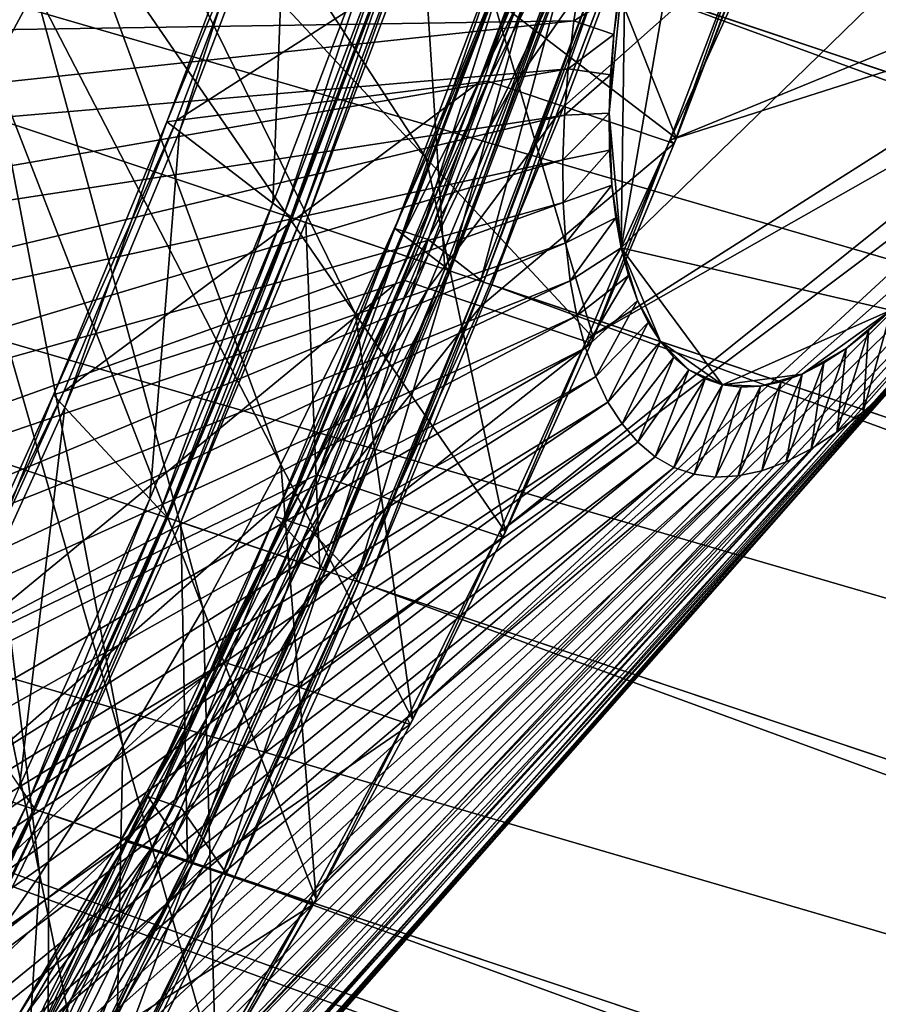
# Model space of a CAD drawing. Extents: x -1.64 to 1.63, y -1.59 to 1.27.
# Drawn here: x -1.42 to -1.36, y 0.87 to 0.93 of the extents above; entities that cross this region are included whole.
import ezdxf

# ---------------------------------------------------------------- set-up
doc = ezdxf.new("R2010")
doc.units = 0
doc.header["$MEASUREMENT"] = 0
doc.layers.get('0').update_dxf_attribs({"linetype": 'CONTINUOUS'})

msp = doc.modelspace()

# ---------------------------------------------------------------- linework, layer by layer
for points in [[(-1.530063, 1.167071, -0.585341), (-1.519356, 1.183047, -0.597011), (-0.759237, 0.92786, -0.249011)], [(-1.519356, 1.183047, -0.597011), (-0.748334, 0.942672, -0.261966), (-0.759237, 0.92786, -0.249011)], [(-1.540509, 1.150025, -0.575023), (-1.530063, 1.167071, -0.585341), (-0.769944, 0.911883, -0.23734)], [(-1.530063, 1.167071, -0.585341), (-0.759237, 0.92786, -0.249011), (-0.769944, 0.911883, -0.23734)], [(-1.550631, 1.132013, -0.566122), (-1.540509, 1.150025, -0.575023), (-0.78039, 0.894837, -0.227023)], [(-1.540509, 1.150025, -0.575023), (-0.769944, 0.911883, -0.23734), (-0.78039, 0.894837, -0.227023)], [(-1.550631, 1.132013, -0.566122), (-0.78039, 0.894837, -0.227023), (-0.790513, 0.876825, -0.218122)], [(-1.550631, 1.132013, -0.566122), (-0.790513, 0.876825, -0.218122), (-0.799484, 0.859439, -0.211274)], [(-1.550631, 1.132013, -0.566122), (-0.799484, 0.859439, -0.211274), (-1.0351, 0.93854, -0.319145)], [(-1.578459, 1.073286, -0.548404), (-1.569663, 1.093528, -0.552772), (-1.045161, 0.917441, -0.312642)], [(-1.569663, 1.093528, -0.552772), (-1.035866, 0.937056, -0.31856), (-1.045161, 0.917441, -0.312642)], [(-1.586702, 1.05254, -0.545611), (-1.578459, 1.073286, -0.548404), (-1.053956, 0.8972, -0.308274)], [(-1.578459, 1.073286, -0.548404), (-1.045161, 0.917441, -0.312642), (-1.053956, 0.8972, -0.308274)], [(-1.594344, 1.031413, -0.544411), (-1.586702, 1.05254, -0.545611), (-1.062199, 0.876453, -0.305481)], [(-1.586702, 1.05254, -0.545611), (-1.053956, 0.8972, -0.308274), (-1.062199, 0.876453, -0.305481)], [(-1.601339, 1.010034, -0.544812), (-1.594344, 1.031413, -0.544411), (-1.069841, 0.855327, -0.304282)], [(-1.594344, 1.031413, -0.544411), (-1.062199, 0.876453, -0.305481), (-1.069841, 0.855327, -0.304282)], [(-1.607643, 0.98853, -0.546809), (-1.601339, 1.010034, -0.544812), (-1.076836, 0.833947, -0.304682)], [(-1.601339, 1.010034, -0.544812), (-1.069841, 0.855327, -0.304282), (-1.076836, 0.833947, -0.304682)], [(-1.362832, 1.000896, -1.072469), (-1.368778, 0.979378, -1.075261), (-0.608659, 0.724191, -0.727261)], [(-1.613221, 0.96703, -0.550392), (-1.607643, 0.98853, -0.546809), (-1.08314, 0.812443, -0.306679)], [(-1.607643, 0.98853, -0.546809), (-1.076836, 0.833947, -0.304682), (-1.08314, 0.812443, -0.306679)], [(-1.350837, 0.986587, -0.750723), (-1.374233, 0.962306, -0.717424), (-1.381863, 0.918229, -0.73308)], [(-1.350837, 0.986587, -0.750723), (-1.381863, 0.918229, -0.73308), (-1.343827, 0.955292, -0.788983)], [(-1.368778, 0.979378, -1.075261), (-1.375432, 0.95792, -1.076461), (-0.615314, 0.702733, -0.72846)], [(-1.368778, 0.979378, -1.075261), (-0.615314, 0.702733, -0.72846), (-0.608659, 0.724191, -0.727261)], [(-1.618037, 0.945665, -0.555539), (-1.613221, 0.96703, -0.550392), (-1.088718, 0.790944, -0.310263)], [(-1.613221, 0.96703, -0.550392), (-1.08314, 0.812443, -0.306679), (-1.088718, 0.790944, -0.310263)], [(-1.374233, 0.962306, -0.717424), (-1.381594, 0.938571, -0.718751), (-1.381863, 0.918229, -0.73308)], [(-1.375432, 0.95792, -1.076461), (-1.382756, 0.936651, -1.076061), (-0.622637, 0.681464, -0.72806)], [(-1.375432, 0.95792, -1.076461), (-0.622637, 0.681464, -0.72806), (-0.615314, 0.702733, -0.72846)], [(-1.381863, 0.918229, -0.73308), (-1.363407, 0.913971, -0.776516), (-1.343827, 0.955292, -0.788983)], [(-1.424815, 0.930563, -0.859999), (-1.421926, 0.93593, -0.862376), (-1.431389, 0.954251, -0.828271)], [(-1.395195, 0.924367, -0.92924), (-1.414044, 0.953293, -0.866857), (-1.416524, 0.947329, -0.865815)], [(-1.395195, 0.924367, -0.92924), (-1.390636, 0.935334, -0.931156), (-1.414044, 0.953293, -0.866857)], [(-1.400035, 0.913704, -0.926488), (-1.416524, 0.947329, -0.865815), (-1.419156, 0.94153, -0.864318)], [(-1.400035, 0.913704, -0.926488), (-1.395195, 0.924367, -0.92924), (-1.416524, 0.947329, -0.865815)], [(-1.378081, 0.925701, -0.965644), (-1.386386, 0.946537, -0.932224), (-1.390636, 0.935334, -0.931156)], [(-1.378081, 0.925701, -0.965644), (-1.372791, 0.939645, -0.966974), (-1.386386, 0.946537, -0.932224)], [(-0.861944, 0.669375, -0.214219), (-1.622063, 0.924563, -0.562219), (-1.618037, 0.945665, -0.555539)], [(-1.618037, 0.945665, -0.555539), (-1.088718, 0.790944, -0.310263), (-1.093534, 0.769579, -0.31541)], [(-1.618037, 0.945665, -0.555539), (-1.093534, 0.769579, -0.31541), (-1.095873, 0.757321, -0.31929)], [(-1.618037, 0.945665, -0.555539), (-1.095873, 0.757321, -0.31929), (-0.861944, 0.669375, -0.214219)], [(-1.529158, 0.945448, -0.621173), (-1.531826, 0.931468, -0.625598), (-1.384591, 0.937137, -0.713256)], [(-1.412052, 0.926187, -1.059167), (-1.405679, 0.945935, -1.058604), (-1.412919, 0.926852, -1.056785)], [(-1.412919, 0.926852, -1.056785), (-1.405679, 0.945935, -1.058604), (-1.405086, 0.945865, -1.056053)], [(-1.412919, 0.926852, -1.056785), (-1.405086, 0.945865, -1.056053), (-1.412268, 0.926935, -1.054249)], [(-1.412268, 0.926935, -1.054249), (-1.405086, 0.945865, -1.056053), (-1.386232, 0.943651, -0.974975)], [(-1.412052, 0.926187, -1.059167), (-1.404741, 0.945459, -1.061004), (-1.405679, 0.945935, -1.058604)], [(-1.405672, 0.921293, -1.076691), (-1.404741, 0.945459, -1.061004), (-1.412052, 0.926187, -1.059167)], [(-1.405672, 0.921293, -1.076691), (-1.397833, 0.941957, -1.078661), (-1.404741, 0.945459, -1.061004)], [(-1.412268, 0.926935, -1.054249), (-1.386232, 0.943651, -0.974975), (-1.391575, 0.929568, -0.973633)], [(-1.391575, 0.929568, -0.973633), (-1.386232, 0.943651, -0.974975), (-1.38569, 0.943588, -0.972646)], [(-1.391575, 0.929568, -0.973633), (-1.38569, 0.943588, -0.972646), (-1.39098, 0.929643, -0.971317)], [(-1.39098, 0.929643, -0.971317), (-1.38569, 0.943588, -0.972646), (-1.384099, 0.943054, -0.971918)], [(-1.39098, 0.929643, -0.971317), (-1.384099, 0.943054, -0.971918), (-1.38939, 0.929109, -0.970589)], [(-1.38939, 0.929109, -0.970589), (-1.384099, 0.943054, -0.971918), (-1.380504, 0.941847, -0.970272)], [(-1.405127, 0.903407, -0.922916), (-1.419156, 0.94153, -0.864318), (-1.421926, 0.93593, -0.862376)], [(-1.405127, 0.903407, -0.922916), (-1.400035, 0.913704, -0.926488), (-1.419156, 0.94153, -0.864318)], [(-1.404873, 0.920679, -1.078887), (-1.397833, 0.941957, -1.078661), (-1.405672, 0.921293, -1.076691)], [(-1.404873, 0.920679, -1.078887), (-1.396967, 0.941518, -1.080873), (-1.397833, 0.941957, -1.078661)], [(-1.404443, 0.92035, -1.080066), (-1.396967, 0.941518, -1.080873), (-1.404873, 0.920679, -1.078887)], [(-1.404443, 0.92035, -1.080066), (-1.396502, 0.941283, -1.082062), (-1.396967, 0.941518, -1.080873)], [(-1.38939, 0.929109, -0.970589), (-1.380504, 0.941847, -0.970272), (-1.385794, 0.927902, -0.968943)], [(-1.385794, 0.927902, -0.968943), (-1.380504, 0.941847, -0.970272), (-1.37297, 0.939317, -0.966823)], [(-1.404357, 0.920283, -1.080303), (-1.396502, 0.941283, -1.082062), (-1.404443, 0.92035, -1.080066)], [(-1.404357, 0.920283, -1.080303), (-1.396408, 0.941235, -1.082301), (-1.396502, 0.941283, -1.082062)], [(-1.403821, 0.920103, -1.080058), (-1.396408, 0.941235, -1.082301), (-1.404357, 0.920283, -1.080303)], [(-1.403821, 0.920103, -1.080058), (-1.395872, 0.941055, -1.082055), (-1.396408, 0.941235, -1.082301)], [(-1.403437, 0.919975, -1.079882), (-1.395872, 0.941055, -1.082055), (-1.403821, 0.920103, -1.080058)], [(-1.403437, 0.919975, -1.079882), (-1.395489, 0.940926, -1.08188), (-1.395872, 0.941055, -1.082055)], [(-1.393937, 0.916785, -1.075533), (-1.395489, 0.940926, -1.08188), (-1.403437, 0.919975, -1.079882)], [(-1.393937, 0.916785, -1.075533), (-1.385989, 0.937737, -1.07753), (-1.395489, 0.940926, -1.08188)], [(-1.396776, 0.919374, -1.064684), (-1.389711, 0.939689, -1.066863), (-1.397345, 0.919565, -1.064944)], [(-1.397345, 0.919565, -1.064944), (-1.389711, 0.939689, -1.066863), (-1.389089, 0.939374, -1.068452)], [(-1.397345, 0.919565, -1.064944), (-1.389089, 0.939374, -1.068452), (-1.396771, 0.919125, -1.066522)], [(-1.396776, 0.919374, -1.064684), (-1.389141, 0.939498, -1.066602), (-1.389711, 0.939689, -1.066863)], [(-1.395637, 0.918992, -1.064162), (-1.389141, 0.939498, -1.066602), (-1.396776, 0.919374, -1.064684)], [(-1.396771, 0.919125, -1.066522), (-1.389089, 0.939374, -1.068452), (-1.387223, 0.938428, -1.07322)], [(-1.395637, 0.918992, -1.064162), (-1.388003, 0.939116, -1.066081), (-1.389141, 0.939498, -1.066602)], [(-1.37826, 0.925373, -0.965493), (-1.373284, 0.939477, -0.966019), (-1.378551, 0.925596, -0.964695)], [(-1.378551, 0.925596, -0.964695), (-1.373284, 0.939477, -0.966019), (-1.345677, 0.939103, -0.796813)], [(-1.37826, 0.925373, -0.965493), (-1.37297, 0.939317, -0.966823), (-1.373284, 0.939477, -0.966019)], [(-1.395068, 0.918801, -1.063902), (-1.388003, 0.939116, -1.066081), (-1.395637, 0.918992, -1.064162)], [(-1.395068, 0.918801, -1.063902), (-1.387434, 0.938925, -1.06582), (-1.388003, 0.939116, -1.066081)], [(-1.393369, 0.917497, -1.068569), (-1.387434, 0.938925, -1.06582), (-1.395068, 0.918801, -1.063902)], [(-1.393369, 0.917497, -1.068569), (-1.385594, 0.937992, -1.070523), (-1.387434, 0.938925, -1.06582)], [(-1.385794, 0.927902, -0.968943), (-1.37297, 0.939317, -0.966823), (-1.37826, 0.925373, -0.965493)], [(-1.378551, 0.925596, -0.964695), (-1.345677, 0.939103, -0.796813), (-1.346969, 0.935696, -0.796488)], [(-1.396771, 0.919125, -1.066522), (-1.387223, 0.938428, -1.07322), (-1.395048, 0.917803, -1.071254)], [(-1.395048, 0.917803, -1.071254), (-1.387223, 0.938428, -1.07322), (-1.385606, 0.937608, -1.077355)], [(-1.391458, 0.916031, -1.073818), (-1.385594, 0.937992, -1.070523), (-1.393369, 0.917497, -1.068569)], [(-1.391458, 0.916031, -1.073818), (-1.383525, 0.936943, -1.075812), (-1.385594, 0.937992, -1.070523)], [(-1.381594, 0.938571, -0.718751), (-1.382379, 0.932824, -0.72125), (-1.382689, 0.927434, -0.724527)], [(-1.381594, 0.938571, -0.718751), (-1.382689, 0.927434, -0.724527), (-1.381863, 0.918229, -0.73308)], [(-1.381594, 0.938571, -0.718751), (-1.382045, 0.935661, -0.719899), (-1.382379, 0.932824, -0.72125)], [(-1.395048, 0.917803, -1.071254), (-1.385606, 0.937608, -1.077355), (-1.393554, 0.916657, -1.075357)], [(-1.393554, 0.916657, -1.075357), (-1.385989, 0.937737, -1.07753), (-1.393937, 0.916785, -1.075533)], [(-1.393554, 0.916657, -1.075357), (-1.385606, 0.937608, -1.077355), (-1.385989, 0.937737, -1.07753)], [(-1.531826, 0.931468, -0.625598), (-1.385113, 0.933769, -0.714585), (-1.384591, 0.937137, -0.713256)], [(-1.391274, 0.91589, -1.074324), (-1.383525, 0.936943, -1.075812), (-1.391458, 0.916031, -1.073818)], [(-1.391274, 0.91589, -1.074324), (-1.383325, 0.936842, -1.076321), (-1.383525, 0.936943, -1.075812)], [(-1.390705, 0.915699, -1.074063), (-1.383325, 0.936842, -1.076321), (-1.391274, 0.91589, -1.074324)], [(-1.390705, 0.915699, -1.074063), (-1.382756, 0.936651, -1.076061), (-1.383325, 0.936842, -1.076321)], [(-1.382756, 0.936651, -1.076061), (-1.390705, 0.915699, -1.074063), (-0.630586, 0.660511, -0.726063)], [(-1.384591, 0.937137, -0.713256), (-1.385113, 0.933769, -0.714585), (-1.382045, 0.935661, -0.719899)], [(-1.382756, 0.936651, -1.076061), (-0.630586, 0.660511, -0.726063), (-0.622637, 0.681464, -0.72806)], [(-1.410441, 0.893539, -0.918546), (-1.421926, 0.93593, -0.862376), (-1.424815, 0.930563, -0.859999)], [(-1.410441, 0.893539, -0.918546), (-1.405127, 0.903407, -0.922916), (-1.421926, 0.93593, -0.862376)], [(-1.383755, 0.912051, -0.963259), (-1.390636, 0.935334, -0.931156), (-1.395195, 0.924367, -0.92924)], [(-1.383755, 0.912051, -0.963259), (-1.378081, 0.925701, -0.965644), (-1.390636, 0.935334, -0.931156)], [(-1.385113, 0.933769, -0.714585), (-1.382379, 0.932824, -0.72125), (-1.382045, 0.935661, -0.719899)], [(-1.384199, 0.912008, -0.962321), (-1.378551, 0.925596, -0.964695), (-1.346969, 0.935696, -0.796488)], [(-1.384199, 0.912008, -0.962321), (-1.346969, 0.935696, -0.796488), (-1.348356, 0.932361, -0.795905)], [(-1.533954, 0.917746, -0.631013), (-1.3855, 0.930484, -0.716148), (-1.385113, 0.933769, -0.714585)], [(-1.531826, 0.931468, -0.625598), (-1.533954, 0.917746, -0.631013), (-1.385113, 0.933769, -0.714585)], [(-1.385113, 0.933769, -0.714585), (-1.3855, 0.930484, -0.716148), (-1.382379, 0.932824, -0.72125)], [(-1.3855, 0.930484, -0.716148), (-1.382594, 0.930076, -0.722796), (-1.382379, 0.932824, -0.72125)], [(-1.382379, 0.932824, -0.72125), (-1.382594, 0.930076, -0.722796), (-1.382689, 0.927434, -0.724527)], [(-1.390196, 0.898796, -0.958911), (-1.384199, 0.912008, -0.962321), (-1.348356, 0.932361, -0.795905)], [(-1.390196, 0.898796, -0.958911), (-1.348356, 0.932361, -0.795905), (-1.349828, 0.929118, -0.795068)], [(-1.533954, 0.917746, -0.631013), (-1.535529, 0.904364, -0.637384), (-1.3855, 0.930484, -0.716148)], [(-1.535529, 0.904364, -0.637384), (-1.385749, 0.927303, -0.717938), (-1.3855, 0.930484, -0.716148)], [(-1.415944, 0.884159, -0.913404), (-1.424815, 0.930563, -0.859999), (-1.427808, 0.925461, -0.857202)], [(-1.415944, 0.884159, -0.913404), (-1.410441, 0.893539, -0.918546), (-1.424815, 0.930563, -0.859999)], [(-1.3855, 0.930484, -0.716148), (-1.385749, 0.927303, -0.717938), (-1.382594, 0.930076, -0.722796)], [(-1.385749, 0.927303, -0.717938), (-1.382689, 0.927434, -0.724527), (-1.382594, 0.930076, -0.722796)], [(-1.419971, 0.908406, -1.051011), (-1.412268, 0.926935, -1.054249), (-1.391575, 0.929568, -0.973633)], [(-1.419971, 0.908406, -1.051011), (-1.391575, 0.929568, -0.973633), (-1.397305, 0.915782, -0.971224)], [(-1.397305, 0.915782, -0.971224), (-1.391575, 0.929568, -0.973633), (-1.39098, 0.929643, -0.971317)], [(-1.397305, 0.915782, -0.971224), (-1.39098, 0.929643, -0.971317), (-1.396654, 0.915994, -0.968932)], [(-1.396654, 0.915994, -0.968932), (-1.39098, 0.929643, -0.971317), (-1.38939, 0.929109, -0.970589)], [(-1.396654, 0.915994, -0.968932), (-1.38939, 0.929109, -0.970589), (-1.395064, 0.91546, -0.968204)], [(-1.396505, 0.886038, -0.954486), (-1.390196, 0.898796, -0.958911), (-1.349828, 0.929118, -0.795068)], [(-1.396505, 0.886038, -0.954486), (-1.349828, 0.929118, -0.795068), (-1.351376, 0.925986, -0.793982)], [(-1.395064, 0.91546, -0.968204), (-1.38939, 0.929109, -0.970589), (-1.385794, 0.927902, -0.968943)], [(-1.395064, 0.91546, -0.968204), (-1.385794, 0.927902, -0.968943), (-1.391468, 0.914253, -0.966558)], [(-1.391468, 0.914253, -0.966558), (-1.385794, 0.927902, -0.968943), (-1.37826, 0.925373, -0.965493)], [(-1.535529, 0.904364, -0.637384), (-1.536543, 0.891403, -0.644673), (-1.385749, 0.927303, -0.717938)], [(-1.536543, 0.891403, -0.644673), (-1.385859, 0.924244, -0.719941), (-1.385749, 0.927303, -0.717938)], [(-1.385749, 0.927303, -0.717938), (-1.385859, 0.924244, -0.719941), (-1.382689, 0.927434, -0.724527)], [(-1.385859, 0.924244, -0.719941), (-1.382663, 0.924913, -0.726432), (-1.382689, 0.927434, -0.724527)], [(-1.382689, 0.927434, -0.724527), (-1.382663, 0.924913, -0.726432), (-1.382515, 0.922529, -0.728502)], [(-1.382689, 0.927434, -0.724527), (-1.382515, 0.922529, -0.728502), (-1.381863, 0.918229, -0.73308)], [(-1.420684, 0.908173, -1.053522), (-1.412919, 0.926852, -1.056785), (-1.412268, 0.926935, -1.054249)], [(-1.420684, 0.908173, -1.053522), (-1.412268, 0.926935, -1.054249), (-1.419971, 0.908406, -1.051011)], [(-1.419894, 0.907323, -1.055871), (-1.412919, 0.926852, -1.056785), (-1.420684, 0.908173, -1.053522)], [(-1.419894, 0.907323, -1.055871), (-1.412052, 0.926187, -1.059167), (-1.412919, 0.926852, -1.056785)], [(-1.414081, 0.901065, -1.073157), (-1.412052, 0.926187, -1.059167), (-1.419894, 0.907323, -1.055871)], [(-1.414081, 0.901065, -1.073157), (-1.405672, 0.921293, -1.076691), (-1.412052, 0.926187, -1.059167)], [(-1.403088, 0.873812, -0.949071), (-1.396505, 0.886038, -0.954486), (-1.351376, 0.925986, -0.793982)], [(-1.403088, 0.873812, -0.949071), (-1.351376, 0.925986, -0.793982), (-1.352992, 0.922985, -0.792653)], [(-1.421604, 0.875324, -0.907521), (-1.427808, 0.925461, -0.857202), (-1.430886, 0.920656, -0.854003)], [(-1.421604, 0.875324, -0.907521), (-1.415944, 0.884159, -0.913404), (-1.427808, 0.925461, -0.857202)], [(-1.391468, 0.914253, -0.966558), (-1.37826, 0.925373, -0.965493), (-1.383934, 0.911723, -0.963109)], [(-1.383934, 0.911723, -0.963109), (-1.378551, 0.925596, -0.964695), (-1.384199, 0.912008, -0.962321)], [(-1.383934, 0.911723, -0.963109), (-1.37826, 0.925373, -0.965493), (-1.378551, 0.925596, -0.964695)], [(-1.625275, 0.90385, -0.570392), (-1.622063, 0.924563, -0.562219), (-0.861944, 0.669375, -0.214219)], [(-1.385859, 0.924244, -0.719941), (-1.385828, 0.921327, -0.722148), (-1.382663, 0.924913, -0.726432)], [(-1.385828, 0.921327, -0.722148), (-1.382515, 0.922529, -0.728502), (-1.382663, 0.924913, -0.726432)], [(-1.536543, 0.891403, -0.644673), (-1.53699, 0.878942, -0.652836), (-1.385859, 0.924244, -0.719941)], [(-1.53699, 0.878942, -0.652836), (-1.385828, 0.921327, -0.722148), (-1.385859, 0.924244, -0.719941)], [(-1.389779, 0.898778, -0.959834), (-1.395195, 0.924367, -0.92924), (-1.400035, 0.913704, -0.926488)], [(-1.389779, 0.898778, -0.959834), (-1.383755, 0.912051, -0.963259), (-1.395195, 0.924367, -0.92924)], [(-1.409907, 0.86219, -0.942701), (-1.403088, 0.873812, -0.949071), (-1.352992, 0.922985, -0.792653)], [(-1.409907, 0.86219, -0.942701), (-1.352992, 0.922985, -0.792653), (-1.354666, 0.920133, -0.791089)], [(-1.385828, 0.921327, -0.722148), (-1.385658, 0.918567, -0.724543), (-1.382515, 0.922529, -0.728502)], [(-1.385658, 0.918567, -0.724543), (-1.382248, 0.920297, -0.730722), (-1.382515, 0.922529, -0.728502)], [(-1.382515, 0.922529, -0.728502), (-1.382248, 0.920297, -0.730722), (-1.381863, 0.918229, -0.73308)], [(-1.53699, 0.878942, -0.652836), (-1.536865, 0.867054, -0.661825), (-1.385828, 0.921327, -0.722148)], [(-1.536865, 0.867054, -0.661825), (-1.385658, 0.918567, -0.724543), (-1.385828, 0.921327, -0.722148)], [(-1.413352, 0.900281, -1.075323), (-1.405672, 0.921293, -1.076691), (-1.414081, 0.901065, -1.073157)], [(-1.413352, 0.900281, -1.075323), (-1.404873, 0.920679, -1.078887), (-1.405672, 0.921293, -1.076691)], [(-1.427386, 0.867086, -0.900932), (-1.421604, 0.875324, -0.907521), (-1.430886, 0.920656, -0.854003)], [(-1.412961, 0.89986, -1.076486), (-1.404873, 0.920679, -1.078887), (-1.413352, 0.900281, -1.075323)], [(-1.412961, 0.89986, -1.076486), (-1.404443, 0.92035, -1.080066), (-1.404873, 0.920679, -1.078887)], [(-1.416919, 0.851243, -0.935412), (-1.409907, 0.86219, -0.942701), (-1.354666, 0.920133, -0.791089)], [(-1.416919, 0.851243, -0.935412), (-1.354666, 0.920133, -0.791089), (-1.356387, 0.917446, -0.7893)], [(-1.412882, 0.899775, -1.07672), (-1.404443, 0.92035, -1.080066), (-1.412961, 0.89986, -1.076486)], [(-1.412882, 0.899775, -1.07672), (-1.404357, 0.920283, -1.080303), (-1.404443, 0.92035, -1.080066)], [(-1.412346, 0.899595, -1.076475), (-1.404357, 0.920283, -1.080303), (-1.412882, 0.899775, -1.07672)], [(-1.412346, 0.899595, -1.076475), (-1.403821, 0.920103, -1.080058), (-1.404357, 0.920283, -1.080303)], [(-1.411963, 0.899466, -1.076299), (-1.403821, 0.920103, -1.080058), (-1.412346, 0.899595, -1.076475)], [(-1.411963, 0.899466, -1.076299), (-1.403437, 0.919975, -1.079882), (-1.403821, 0.920103, -1.080058)], [(-1.402463, 0.896277, -1.07195), (-1.403437, 0.919975, -1.079882), (-1.411963, 0.899466, -1.076299)], [(-1.402463, 0.896277, -1.07195), (-1.393937, 0.916785, -1.075533), (-1.403437, 0.919975, -1.079882)], [(-1.385658, 0.918567, -0.724543), (-1.385349, 0.915983, -0.727113), (-1.382248, 0.920297, -0.730722)], [(-1.385349, 0.915983, -0.727113), (-1.381863, 0.918229, -0.73308), (-1.382248, 0.920297, -0.730722)], [(-1.404965, 0.899676, -1.061242), (-1.397345, 0.919565, -1.064944), (-1.405534, 0.899867, -1.061503)], [(-1.405534, 0.899867, -1.061503), (-1.397345, 0.919565, -1.064944), (-1.396771, 0.919125, -1.066522)], [(-1.404965, 0.899676, -1.061242), (-1.396776, 0.919374, -1.064684), (-1.397345, 0.919565, -1.064944)], [(-1.403826, 0.899294, -1.060721), (-1.396776, 0.919374, -1.064684), (-1.404965, 0.899676, -1.061242)], [(-1.403826, 0.899294, -1.060721), (-1.395637, 0.918992, -1.064162), (-1.396776, 0.919374, -1.064684)], [(-1.536865, 0.867054, -0.661825), (-1.536172, 0.855812, -0.671584), (-1.385658, 0.918567, -0.724543)], [(-1.536172, 0.855812, -0.671584), (-1.385349, 0.915983, -0.727113), (-1.385658, 0.918567, -0.724543)], [(-1.405534, 0.899867, -1.061503), (-1.396771, 0.919125, -1.066522), (-1.405011, 0.899304, -1.063059)], [(-1.405011, 0.899304, -1.063059), (-1.396771, 0.919125, -1.066522), (-1.395048, 0.917803, -1.071254)], [(-1.403257, 0.899102, -1.06046), (-1.395637, 0.918992, -1.064162), (-1.403826, 0.899294, -1.060721)], [(-1.403257, 0.899102, -1.06046), (-1.395068, 0.918801, -1.063902), (-1.395637, 0.918992, -1.064162)], [(-1.401709, 0.897436, -1.065064), (-1.395068, 0.918801, -1.063902), (-1.403257, 0.899102, -1.06046)], [(-1.401709, 0.897436, -1.065064), (-1.393369, 0.917497, -1.068569), (-1.395068, 0.918801, -1.063902)], [(-1.405011, 0.899304, -1.063059), (-1.395048, 0.917803, -1.071254), (-1.403441, 0.897614, -1.067727)], [(-1.403441, 0.897614, -1.067727), (-1.395048, 0.917803, -1.071254), (-1.393554, 0.916657, -1.075357)], [(-1.385349, 0.915983, -0.727113), (-1.384903, 0.913589, -0.729843), (-1.381863, 0.918229, -0.73308)], [(-1.384903, 0.913589, -0.729843), (-1.381362, 0.916338, -0.735562), (-1.381863, 0.918229, -0.73308)], [(-1.381863, 0.918229, -0.73308), (-1.381362, 0.916338, -0.735562), (-1.380747, 0.914636, -0.738152)], [(-1.381863, 0.918229, -0.73308), (-1.380747, 0.914636, -0.738152), (-1.379195, 0.911836, -0.743596)], [(-1.381863, 0.918229, -0.73308), (-1.379195, 0.911836, -0.743596), (-1.37494, 0.908865, -0.755068)], [(-1.381863, 0.918229, -0.73308), (-1.37494, 0.908865, -0.755068), (-1.363407, 0.913971, -0.776516)], [(-1.424083, 0.841037, -0.927248), (-1.416919, 0.851243, -0.935412), (-1.356387, 0.917446, -0.7893)], [(-1.424083, 0.841037, -0.927248), (-1.356387, 0.917446, -0.7893), (-1.358145, 0.91494, -0.787297)], [(-1.399968, 0.895561, -1.070241), (-1.393369, 0.917497, -1.068569), (-1.401709, 0.897436, -1.065064)], [(-1.399968, 0.895561, -1.070241), (-1.391458, 0.916031, -1.073818), (-1.393369, 0.917497, -1.068569)], [(-1.403441, 0.897614, -1.067727), (-1.393554, 0.916657, -1.075357), (-1.40208, 0.896148, -1.071775)], [(-1.40208, 0.896148, -1.071775), (-1.393937, 0.916785, -1.075533), (-1.402463, 0.896277, -1.07195)], [(-1.40208, 0.896148, -1.071775), (-1.393554, 0.916657, -1.075357), (-1.393937, 0.916785, -1.075533)], [(-1.536172, 0.855812, -0.671584), (-1.534912, 0.845283, -0.682056), (-1.385349, 0.915983, -0.727113)], [(-1.534912, 0.845283, -0.682056), (-1.384903, 0.913589, -0.729843), (-1.385349, 0.915983, -0.727113)], [(-1.428149, 0.890387, -1.046361), (-1.419971, 0.908406, -1.051011), (-1.397305, 0.915782, -0.971224)], [(-1.428149, 0.890387, -1.046361), (-1.397305, 0.915782, -0.971224), (-1.40339, 0.902377, -0.967764)], [(-1.40339, 0.902377, -0.967764), (-1.397305, 0.915782, -0.971224), (-1.396654, 0.915994, -0.968932)], [(-1.40339, 0.902377, -0.967764), (-1.396654, 0.915994, -0.968932), (-1.402678, 0.902721, -0.965507)], [(-1.402678, 0.902721, -0.965507), (-1.396654, 0.915994, -0.968932), (-1.395064, 0.91546, -0.968204)], [(-1.3998, 0.895381, -1.070741), (-1.391458, 0.916031, -1.073818), (-1.399968, 0.895561, -1.070241)], [(-1.3998, 0.895381, -1.070741), (-1.391274, 0.91589, -1.074324), (-1.391458, 0.916031, -1.073818)], [(-1.39923, 0.89519, -1.07048), (-1.391274, 0.91589, -1.074324), (-1.3998, 0.895381, -1.070741)], [(-1.39923, 0.89519, -1.07048), (-1.390705, 0.915699, -1.074063), (-1.391274, 0.91589, -1.074324)], [(-1.384903, 0.913589, -0.729843), (-1.384322, 0.9114, -0.732716), (-1.381362, 0.916338, -0.735562)], [(-1.384322, 0.9114, -0.732716), (-1.380747, 0.914636, -0.738152), (-1.381362, 0.916338, -0.735562)], [(-1.402678, 0.902721, -0.965507), (-1.395064, 0.91546, -0.968204), (-1.401088, 0.902187, -0.964778)], [(-1.401088, 0.902187, -0.964778), (-1.395064, 0.91546, -0.968204), (-1.391468, 0.914253, -0.966558)], [(-1.390705, 0.915699, -1.074063), (-1.39923, 0.89519, -1.07048), (-0.639112, 0.640002, -0.72248)], [(-1.390705, 0.915699, -1.074063), (-0.639112, 0.640002, -0.72248), (-0.630586, 0.660511, -0.726063)], [(-1.431355, 0.831632, -0.91826), (-1.424083, 0.841037, -0.927248), (-1.358145, 0.91494, -0.787297)], [(-1.431355, 0.831632, -0.91826), (-1.358145, 0.91494, -0.787297), (-1.35993, 0.912632, -0.78509)], [(-1.384322, 0.9114, -0.732716), (-1.383611, 0.909429, -0.735715), (-1.380747, 0.914636, -0.738152)], [(-1.383611, 0.909429, -0.735715), (-1.380024, 0.913132, -0.740835), (-1.380747, 0.914636, -0.738152)], [(-1.380747, 0.914636, -0.738152), (-1.380024, 0.913132, -0.740835), (-1.379195, 0.911836, -0.743596)], [(-1.401088, 0.902187, -0.964778), (-1.391468, 0.914253, -0.966558), (-1.397493, 0.90098, -0.963133)], [(-1.397493, 0.90098, -0.963133), (-1.391468, 0.914253, -0.966558), (-1.383934, 0.911723, -0.963109)], [(-1.37494, 0.908865, -0.755068), (-1.369504, 0.9096, -0.766402), (-1.363407, 0.913971, -0.776516)], [(-1.369504, 0.9096, -0.766402), (-1.366502, 0.91135, -0.771676), (-1.363407, 0.913971, -0.776516)], [(-1.366502, 0.91135, -0.771676), (-1.364962, 0.912555, -0.774158), (-1.363407, 0.913971, -0.776516)], [(-1.365338, 0.90702, -0.777395), (-1.363537, 0.90866, -0.780124), (-1.363407, 0.913971, -0.776516)], [(-1.365338, 0.90702, -0.777395), (-1.363407, 0.913971, -0.776516), (-1.364962, 0.912555, -0.774158)], [(-1.534912, 0.845283, -0.682056), (-1.533095, 0.83553, -0.693178), (-1.384903, 0.913589, -0.729843)], [(-1.533095, 0.83553, -0.693178), (-1.384322, 0.9114, -0.732716), (-1.384903, 0.913589, -0.729843)], [(-1.396117, 0.885962, -0.955388), (-1.400035, 0.913704, -0.926488), (-1.405127, 0.903407, -0.922916)], [(-1.396117, 0.885962, -0.955388), (-1.389779, 0.898778, -0.959834), (-1.400035, 0.913704, -0.926488)], [(-1.383611, 0.909429, -0.735715), (-1.382774, 0.907688, -0.738821), (-1.380024, 0.913132, -0.740835)], [(-1.382774, 0.907688, -0.738821), (-1.379195, 0.911836, -0.743596), (-1.380024, 0.913132, -0.740835)], [(-1.438692, 0.823086, -0.9085), (-1.431355, 0.831632, -0.91826), (-1.35993, 0.912632, -0.78509)], [(-1.438692, 0.823086, -0.9085), (-1.35993, 0.912632, -0.78509), (-1.361731, 0.910534, -0.782695)], [(-1.367121, 0.905625, -0.774522), (-1.365338, 0.90702, -0.777395), (-1.364962, 0.912555, -0.774158)], [(-1.367121, 0.905625, -0.774522), (-1.364962, 0.912555, -0.774158), (-1.366502, 0.91135, -0.771676)], [(-1.397493, 0.90098, -0.963133), (-1.383934, 0.911723, -0.963109), (-1.389958, 0.898451, -0.959683)], [(-1.389958, 0.898451, -0.959683), (-1.384199, 0.912008, -0.962321), (-1.390196, 0.898796, -0.958911)], [(-1.389958, 0.898451, -0.959683), (-1.383934, 0.911723, -0.963109), (-1.384199, 0.912008, -0.962321)], [(-1.382774, 0.907688, -0.738821), (-1.381814, 0.906188, -0.742016), (-1.379195, 0.911836, -0.743596)], [(-1.381814, 0.906188, -0.742016), (-1.378267, 0.910755, -0.746416), (-1.379195, 0.911836, -0.743596)], [(-1.379195, 0.911836, -0.743596), (-1.378267, 0.910755, -0.746416), (-1.377244, 0.909897, -0.74928)], [(-1.379195, 0.911836, -0.743596), (-1.377244, 0.909897, -0.74928), (-1.37494, 0.908865, -0.755068)], [(-1.533095, 0.83553, -0.693178), (-1.53073, 0.826612, -0.704882), (-1.384322, 0.9114, -0.732716)], [(-1.53073, 0.826612, -0.704882), (-1.383611, 0.909429, -0.735715), (-1.384322, 0.9114, -0.732716)], [(-1.369504, 0.9096, -0.766402), (-1.36802, 0.910363, -0.769086), (-1.366502, 0.91135, -0.771676)], [(-1.368878, 0.904483, -0.771523), (-1.367121, 0.905625, -0.774522), (-1.366502, 0.91135, -0.771676)], [(-1.368878, 0.904483, -0.771523), (-1.366502, 0.91135, -0.771676), (-1.36802, 0.910363, -0.769086)], [(-1.44605, 0.81545, -0.898028), (-1.438692, 0.823086, -0.9085), (-1.361731, 0.910534, -0.782695)], [(-1.44605, 0.81545, -0.898028), (-1.361731, 0.910534, -0.782695), (-1.363537, 0.90866, -0.780124)], [(-1.381814, 0.906188, -0.742016), (-1.380739, 0.904937, -0.745281), (-1.378267, 0.910755, -0.746416)], [(-1.380739, 0.904937, -0.745281), (-1.377244, 0.909897, -0.74928), (-1.378267, 0.910755, -0.746416)], [(-1.380739, 0.904937, -0.745281), (-1.379555, 0.903943, -0.748596), (-1.377244, 0.909897, -0.74928)], [(-1.379555, 0.903943, -0.748596), (-1.376133, 0.909265, -0.75217), (-1.377244, 0.909897, -0.74928)], [(-1.377244, 0.909897, -0.74928), (-1.376133, 0.909265, -0.75217), (-1.37494, 0.908865, -0.755068)], [(-1.370596, 0.9036, -0.768417), (-1.368878, 0.904483, -0.771523), (-1.36802, 0.910363, -0.769086)], [(-1.370596, 0.9036, -0.768417), (-1.36802, 0.910363, -0.769086), (-1.369504, 0.9096, -0.766402)], [(-1.53073, 0.826612, -0.704882), (-1.527833, 0.818583, -0.717098), (-1.383611, 0.909429, -0.735715)], [(-1.527833, 0.818583, -0.717098), (-1.382774, 0.907688, -0.738821), (-1.383611, 0.909429, -0.735715)], [(-1.379555, 0.903943, -0.748596), (-1.378269, 0.903213, -0.751941), (-1.376133, 0.909265, -0.75217)], [(-1.378269, 0.903213, -0.751941), (-1.37494, 0.908865, -0.755068), (-1.376133, 0.909265, -0.75217)], [(-1.37494, 0.908865, -0.755068), (-1.372339, 0.908765, -0.760822), (-1.369504, 0.9096, -0.766402)], [(-1.373878, 0.902634, -0.761957), (-1.372266, 0.902983, -0.765222), (-1.370947, 0.909067, -0.763642)], [(-1.373878, 0.902634, -0.761957), (-1.370947, 0.909067, -0.763642), (-1.372339, 0.908765, -0.760822)], [(-1.372339, 0.908765, -0.760822), (-1.370947, 0.909067, -0.763642), (-1.369504, 0.9096, -0.766402)], [(-1.372266, 0.902983, -0.765222), (-1.370596, 0.9036, -0.768417), (-1.369504, 0.9096, -0.766402)], [(-1.372266, 0.902983, -0.765222), (-1.369504, 0.9096, -0.766402), (-1.370947, 0.909067, -0.763642)], [(-1.453385, 0.80877, -0.886907), (-1.44605, 0.81545, -0.898028), (-1.363537, 0.90866, -0.780124)], [(-1.453385, 0.80877, -0.886907), (-1.363537, 0.90866, -0.780124), (-1.365338, 0.90702, -0.777395)], [(-1.428928, 0.89001, -1.048834), (-1.420684, 0.908173, -1.053522), (-1.419971, 0.908406, -1.051011)], [(-1.428928, 0.89001, -1.048834), (-1.419971, 0.908406, -1.051011), (-1.428149, 0.890387, -1.046361)], [(-1.378269, 0.903213, -0.751941), (-1.376889, 0.902749, -0.755297), (-1.37494, 0.908865, -0.755068)], [(-1.376889, 0.902749, -0.755297), (-1.373673, 0.908698, -0.757958), (-1.37494, 0.908865, -0.755068)], [(-1.376889, 0.902749, -0.755297), (-1.375422, 0.902556, -0.758642), (-1.373673, 0.908698, -0.757958)], [(-1.375422, 0.902556, -0.758642), (-1.373878, 0.902634, -0.761957), (-1.372339, 0.908765, -0.760822)], [(-1.375422, 0.902556, -0.758642), (-1.372339, 0.908765, -0.760822), (-1.373673, 0.908698, -0.757958)], [(-1.37494, 0.908865, -0.755068), (-1.373673, 0.908698, -0.757958), (-1.372339, 0.908765, -0.760822)], [(-1.527833, 0.818583, -0.717098), (-1.52442, 0.811491, -0.729753), (-1.382774, 0.907688, -0.738821)], [(-1.52442, 0.811491, -0.729753), (-1.381814, 0.906188, -0.742016), (-1.382774, 0.907688, -0.738821)], [(-1.428219, 0.888979, -1.051137), (-1.420684, 0.908173, -1.053522), (-1.428928, 0.89001, -1.048834)], [(-1.428219, 0.888979, -1.051137), (-1.419894, 0.907323, -1.055871), (-1.420684, 0.908173, -1.053522)], [(-1.460652, 0.803085, -0.875203), (-1.453385, 0.80877, -0.886907), (-1.365338, 0.90702, -0.777395)], [(-1.460652, 0.803085, -0.875203), (-1.365338, 0.90702, -0.777395), (-1.367121, 0.905625, -0.774522)], [(-1.423008, 0.881396, -1.06808), (-1.419894, 0.907323, -1.055871), (-1.428219, 0.888979, -1.051137)], [(-1.423008, 0.881396, -1.06808), (-1.414081, 0.901065, -1.073157), (-1.419894, 0.907323, -1.055871)], [(-1.52442, 0.811491, -0.729753), (-1.520512, 0.805379, -0.74277), (-1.381814, 0.906188, -0.742016)], [(-1.520512, 0.805379, -0.74277), (-1.380739, 0.904937, -0.745281), (-1.381814, 0.906188, -0.742016)], [(-1.467807, 0.798431, -0.862987), (-1.460652, 0.803085, -0.875203), (-1.367121, 0.905625, -0.774522)], [(-1.467807, 0.798431, -0.862987), (-1.367121, 0.905625, -0.774522), (-1.368878, 0.904483, -0.771523)], [(-1.520512, 0.805379, -0.74277), (-1.516133, 0.800283, -0.756072), (-1.380739, 0.904937, -0.745281)], [(-1.516133, 0.800283, -0.756072), (-1.379555, 0.903943, -0.748596), (-1.380739, 0.904937, -0.745281)], [(-1.474808, 0.794835, -0.850332), (-1.467807, 0.798431, -0.862987), (-1.368878, 0.904483, -0.771523)], [(-1.474808, 0.794835, -0.850332), (-1.368878, 0.904483, -0.771523), (-1.370596, 0.9036, -0.768417)], [(-1.627654, 0.883651, -0.580009), (-1.625275, 0.90385, -0.570392), (-0.865157, 0.648662, -0.222392)], [(-1.625275, 0.90385, -0.570392), (-0.861944, 0.669375, -0.214219), (-0.865157, 0.648662, -0.222392)], [(-1.516133, 0.800283, -0.756072), (-1.511309, 0.796234, -0.769578), (-1.379555, 0.903943, -0.748596)], [(-1.511309, 0.796234, -0.769578), (-1.378269, 0.903213, -0.751941), (-1.379555, 0.903943, -0.748596)], [(-1.511309, 0.796234, -0.769578), (-1.506069, 0.793256, -0.783207), (-1.378269, 0.903213, -0.751941)], [(-1.506069, 0.793256, -0.783207), (-1.376889, 0.902749, -0.755297), (-1.378269, 0.903213, -0.751941)], [(-1.488179, 0.790898, -0.824013), (-1.481612, 0.792319, -0.837314), (-1.372266, 0.902983, -0.765222)], [(-1.488179, 0.790898, -0.824013), (-1.372266, 0.902983, -0.765222), (-1.373878, 0.902634, -0.761957)], [(-1.481612, 0.792319, -0.837314), (-1.474808, 0.794835, -0.850332), (-1.370596, 0.9036, -0.768417)], [(-1.481612, 0.792319, -0.837314), (-1.370596, 0.9036, -0.768417), (-1.372266, 0.902983, -0.765222)], [(-1.402731, 0.87368, -0.949949), (-1.405127, 0.903407, -0.922916), (-1.410441, 0.893539, -0.918546)], [(-1.402731, 0.87368, -0.949949), (-1.396117, 0.885962, -0.955388), (-1.405127, 0.903407, -0.922916)], [(-1.506069, 0.793256, -0.783207), (-1.500445, 0.791368, -0.796877), (-1.376889, 0.902749, -0.755297)], [(-1.500445, 0.791368, -0.796877), (-1.375422, 0.902556, -0.758642), (-1.376889, 0.902749, -0.755297)], [(-1.500445, 0.791368, -0.796877), (-1.494469, 0.79058, -0.810506), (-1.375422, 0.902556, -0.758642)], [(-1.494469, 0.79058, -0.810506), (-1.488179, 0.790898, -0.824013), (-1.373878, 0.902634, -0.761957)], [(-1.494469, 0.79058, -0.810506), (-1.373878, 0.902634, -0.761957), (-1.375422, 0.902556, -0.758642)], [(-1.436753, 0.872989, -1.040326), (-1.428149, 0.890387, -1.046361), (-1.40339, 0.902377, -0.967764)], [(-1.436753, 0.872989, -1.040326), (-1.40339, 0.902377, -0.967764), (-1.409791, 0.889433, -0.963274)], [(-1.409791, 0.889433, -0.963274), (-1.40339, 0.902377, -0.967764), (-1.402678, 0.902721, -0.965507)], [(-1.409791, 0.889433, -0.963274), (-1.402678, 0.902721, -0.965507), (-1.409016, 0.889905, -0.961061)], [(-1.409016, 0.889905, -0.961061), (-1.402678, 0.902721, -0.965507), (-1.401088, 0.902187, -0.964778)], [(-1.409016, 0.889905, -0.961061), (-1.401088, 0.902187, -0.964778), (-1.407426, 0.889371, -0.960333)], [(-1.407426, 0.889371, -0.960333), (-1.401088, 0.902187, -0.964778), (-1.397493, 0.90098, -0.963133)], [(-1.422355, 0.880445, -1.070204), (-1.414081, 0.901065, -1.073157), (-1.423008, 0.881396, -1.06808)], [(-1.422355, 0.880445, -1.070204), (-1.413352, 0.900281, -1.075323), (-1.414081, 0.901065, -1.073157)], [(-1.407426, 0.889371, -0.960333), (-1.397493, 0.90098, -0.963133), (-1.403831, 0.888164, -0.958687)], [(-1.403831, 0.888164, -0.958687), (-1.397493, 0.90098, -0.963133), (-1.389958, 0.898451, -0.959683)], [(-1.422004, 0.879935, -1.071344), (-1.413352, 0.900281, -1.075323), (-1.422355, 0.880445, -1.070204)], [(-1.422004, 0.879935, -1.071344), (-1.412961, 0.89986, -1.076486), (-1.413352, 0.900281, -1.075323)], [(-1.421934, 0.879832, -1.071573), (-1.412961, 0.89986, -1.076486), (-1.422004, 0.879935, -1.071344)], [(-1.421934, 0.879832, -1.071573), (-1.412882, 0.899775, -1.07672), (-1.412961, 0.89986, -1.076486)], [(-1.421398, 0.879652, -1.071328), (-1.412882, 0.899775, -1.07672), (-1.421934, 0.879832, -1.071573)], [(-1.421398, 0.879652, -1.071328), (-1.412346, 0.899595, -1.076475), (-1.412882, 0.899775, -1.07672)], [(-1.413659, 0.880521, -1.056298), (-1.405534, 0.899867, -1.061503), (-1.414228, 0.880712, -1.056559)], [(-1.414228, 0.880712, -1.056559), (-1.405534, 0.899867, -1.061503), (-1.405011, 0.899304, -1.063059)], [(-1.413659, 0.880521, -1.056298), (-1.404965, 0.899676, -1.061242), (-1.405534, 0.899867, -1.061503)], [(-1.41252, 0.880139, -1.055777), (-1.404965, 0.899676, -1.061242), (-1.413659, 0.880521, -1.056298)], [(-1.41252, 0.880139, -1.055777), (-1.403826, 0.899294, -1.060721), (-1.404965, 0.899676, -1.061242)], [(-1.421014, 0.879524, -1.071152), (-1.412346, 0.899595, -1.076475), (-1.421398, 0.879652, -1.071328)], [(-1.421014, 0.879524, -1.071152), (-1.411963, 0.899466, -1.076299), (-1.412346, 0.899595, -1.076475)], [(-1.411514, 0.876334, -1.066803), (-1.411963, 0.899466, -1.076299), (-1.421014, 0.879524, -1.071152)], [(-1.414228, 0.880712, -1.056559), (-1.405011, 0.899304, -1.063059), (-1.413759, 0.880029, -1.058084)], [(-1.413759, 0.880029, -1.058084), (-1.405011, 0.899304, -1.063059), (-1.403441, 0.897614, -1.067727)], [(-1.411951, 0.879948, -1.055517), (-1.403826, 0.899294, -1.060721), (-1.41252, 0.880139, -1.055777)], [(-1.411514, 0.876334, -1.066803), (-1.402463, 0.896277, -1.07195), (-1.411963, 0.899466, -1.076299)], [(-1.411951, 0.879948, -1.055517), (-1.403257, 0.899102, -1.06046), (-1.403826, 0.899294, -1.060721)], [(-1.410563, 0.877928, -1.06003), (-1.403257, 0.899102, -1.06046), (-1.411951, 0.879948, -1.055517)], [(-1.410563, 0.877928, -1.06003), (-1.401709, 0.897436, -1.065064), (-1.403257, 0.899102, -1.06046)], [(-1.403831, 0.888164, -0.958687), (-1.389958, 0.898451, -0.959683), (-1.396296, 0.885634, -0.955237)], [(-1.396296, 0.885634, -0.955237), (-1.390196, 0.898796, -0.958911), (-1.396505, 0.886038, -0.954486)], [(-1.396296, 0.885634, -0.955237), (-1.389958, 0.898451, -0.959683), (-1.390196, 0.898796, -0.958911)], [(-1.413759, 0.880029, -1.058084), (-1.403441, 0.897614, -1.067727), (-1.412351, 0.877981, -1.06266)], [(-1.412351, 0.877981, -1.06266), (-1.403441, 0.897614, -1.067727), (-1.40208, 0.896148, -1.071775)], [(-1.409002, 0.875656, -1.065104), (-1.401709, 0.897436, -1.065064), (-1.410563, 0.877928, -1.06003)], [(-1.409002, 0.875656, -1.065104), (-1.399968, 0.895561, -1.070241), (-1.401709, 0.897436, -1.065064)], [(-1.411131, 0.876206, -1.066628), (-1.402463, 0.896277, -1.07195), (-1.411514, 0.876334, -1.066803)], [(-1.411131, 0.876206, -1.066628), (-1.40208, 0.896148, -1.071775), (-1.402463, 0.896277, -1.07195)], [(-1.412351, 0.877981, -1.06266), (-1.40208, 0.896148, -1.071775), (-1.411131, 0.876206, -1.066628)], [(-1.408852, 0.875437, -1.065593), (-1.399968, 0.895561, -1.070241), (-1.409002, 0.875656, -1.065104)], [(-1.408852, 0.875437, -1.065593), (-1.3998, 0.895381, -1.070741), (-1.399968, 0.895561, -1.070241)], [(-1.408282, 0.875246, -1.065333), (-1.3998, 0.895381, -1.070741), (-1.408852, 0.875437, -1.065593)], [(-1.408282, 0.875246, -1.065333), (-1.39923, 0.89519, -1.07048), (-1.3998, 0.895381, -1.070741)], [(-1.39923, 0.89519, -1.07048), (-1.408282, 0.875246, -1.065333), (-0.648164, 0.620059, -0.717333)], [(-1.39923, 0.89519, -1.07048), (-0.648164, 0.620059, -0.717333), (-0.639112, 0.640002, -0.72248)], [(-1.40958, 0.862005, -0.943549), (-1.410441, 0.893539, -0.918546), (-1.415944, 0.884159, -0.913404)], [(-1.40958, 0.862005, -0.943549), (-1.402731, 0.87368, -0.949949), (-1.410441, 0.893539, -0.918546)], [(-1.416471, 0.877028, -0.957781), (-1.409791, 0.889433, -0.963274), (-1.409016, 0.889905, -0.961061)], [(-1.416471, 0.877028, -0.957781), (-1.409016, 0.889905, -0.961061), (-1.41563, 0.877622, -0.955622)], [(-1.41563, 0.877622, -0.955622), (-1.409016, 0.889905, -0.961061), (-1.407426, 0.889371, -0.960333)], [(-1.445731, 0.856315, -1.032942), (-1.436753, 0.872989, -1.040326), (-1.409791, 0.889433, -0.963274)], [(-1.445731, 0.856315, -1.032942), (-1.409791, 0.889433, -0.963274), (-1.416471, 0.877028, -0.957781)], [(-1.41563, 0.877622, -0.955622), (-1.407426, 0.889371, -0.960333), (-1.414039, 0.877088, -0.954893)], [(-1.414039, 0.877088, -0.954893), (-1.407426, 0.889371, -0.960333), (-1.403831, 0.888164, -0.958687)], [(-1.414039, 0.877088, -0.954893), (-1.403831, 0.888164, -0.958687), (-1.410444, 0.875881, -0.953247)], [(-1.410444, 0.875881, -0.953247), (-1.403831, 0.888164, -0.958687), (-1.396296, 0.885634, -0.955237)], [(-1.410444, 0.875881, -0.953247), (-1.396296, 0.885634, -0.955237), (-1.40291, 0.873352, -0.949798)], [(-1.40291, 0.873352, -0.949798), (-1.396505, 0.886038, -0.954486), (-1.403088, 0.873812, -0.949071)], [(-1.40291, 0.873352, -0.949798), (-1.396296, 0.885634, -0.955237), (-1.396505, 0.886038, -0.954486)], [(-1.416625, 0.851008, -0.936227), (-1.415944, 0.884159, -0.913404), (-1.421604, 0.875324, -0.907521)], [(-1.416625, 0.851008, -0.936227), (-1.40958, 0.862005, -0.943549), (-1.415944, 0.884159, -0.913404)], [(-1.629184, 0.864088, -0.591011), (-1.627654, 0.883651, -0.580009), (-0.867535, 0.628464, -0.232008)], [(-1.627654, 0.883651, -0.580009), (-0.865157, 0.648662, -0.222392), (-0.867535, 0.628464, -0.232008)], [(-1.431827, 0.861292, -1.06356), (-1.422355, 0.880445, -1.070204), (-1.423008, 0.881396, -1.06808)], [(-1.431519, 0.860696, -1.06467), (-1.422355, 0.880445, -1.070204), (-1.431827, 0.861292, -1.06356)], [(-1.431519, 0.860696, -1.06467), (-1.422004, 0.879935, -1.071344), (-1.422355, 0.880445, -1.070204)], [(-1.422805, 0.862025, -1.049883), (-1.414228, 0.880712, -1.056559), (-1.423375, 0.862216, -1.050143)], [(-1.423375, 0.862216, -1.050143), (-1.414228, 0.880712, -1.056559), (-1.413759, 0.880029, -1.058084)], [(-1.422805, 0.862025, -1.049883), (-1.413659, 0.880521, -1.056298), (-1.414228, 0.880712, -1.056559)], [(-1.421667, 0.861643, -1.049361), (-1.413659, 0.880521, -1.056298), (-1.422805, 0.862025, -1.049883)], [(-1.421667, 0.861643, -1.049361), (-1.41252, 0.880139, -1.055777), (-1.413659, 0.880521, -1.056298)], [(-1.421098, 0.861452, -1.049101), (-1.41252, 0.880139, -1.055777), (-1.421667, 0.861643, -1.049361)], [(-1.421098, 0.861452, -1.049101), (-1.411951, 0.879948, -1.055517), (-1.41252, 0.880139, -1.055777)], [(-1.431457, 0.860576, -1.064894), (-1.422004, 0.879935, -1.071344), (-1.431519, 0.860696, -1.06467)], [(-1.431457, 0.860576, -1.064894), (-1.421934, 0.879832, -1.071573), (-1.422004, 0.879935, -1.071344)], [(-1.43092, 0.860396, -1.064648), (-1.421934, 0.879832, -1.071573), (-1.431457, 0.860576, -1.064894)], [(-1.43092, 0.860396, -1.064648), (-1.421398, 0.879652, -1.071328), (-1.421934, 0.879832, -1.071573)], [(-1.430537, 0.860267, -1.064473), (-1.421398, 0.879652, -1.071328), (-1.43092, 0.860396, -1.064648)], [(-1.430537, 0.860267, -1.064473), (-1.421014, 0.879524, -1.071152), (-1.421398, 0.879652, -1.071328)], [(-1.421037, 0.857078, -1.060123), (-1.421014, 0.879524, -1.071152), (-1.430537, 0.860267, -1.064473)], [(-1.423375, 0.862216, -1.050143), (-1.413759, 0.880029, -1.058084), (-1.422963, 0.861419, -1.051628)], [(-1.422963, 0.861419, -1.051628), (-1.413759, 0.880029, -1.058084), (-1.412351, 0.877981, -1.06266)], [(-1.419878, 0.859091, -1.053495), (-1.411951, 0.879948, -1.055517), (-1.421098, 0.861452, -1.049101)], [(-1.421037, 0.857078, -1.060123), (-1.411514, 0.876334, -1.066803), (-1.421014, 0.879524, -1.071152)], [(-1.419878, 0.859091, -1.053495), (-1.410563, 0.877928, -1.06003), (-1.411951, 0.879948, -1.055517)], [(-1.423389, 0.865236, -0.951317), (-1.416471, 0.877028, -0.957781), (-1.41563, 0.877622, -0.955622)], [(-1.423389, 0.865236, -0.951317), (-1.41563, 0.877622, -0.955622), (-1.42248, 0.865948, -0.949222)], [(-1.422963, 0.861419, -1.051628), (-1.412351, 0.877981, -1.06266), (-1.421726, 0.859025, -1.056084)], [(-1.42248, 0.865948, -0.949222), (-1.41563, 0.877622, -0.955622), (-1.414039, 0.877088, -0.954893)], [(-1.421726, 0.859025, -1.056084), (-1.412351, 0.877981, -1.06266), (-1.411131, 0.876206, -1.066628)], [(-1.418507, 0.856436, -1.058437), (-1.410563, 0.877928, -1.06003), (-1.419878, 0.859091, -1.053495)], [(-1.418507, 0.856436, -1.058437), (-1.409002, 0.875656, -1.065104), (-1.410563, 0.877928, -1.06003)], [(-1.455029, 0.840466, -1.024254), (-1.445731, 0.856315, -1.032942), (-1.416471, 0.877028, -0.957781)], [(-1.455029, 0.840466, -1.024254), (-1.416471, 0.877028, -0.957781), (-1.423389, 0.865236, -0.951317)], [(-1.42248, 0.865948, -0.949222), (-1.414039, 0.877088, -0.954893), (-1.420889, 0.865414, -0.948493)], [(-1.420889, 0.865414, -0.948493), (-1.414039, 0.877088, -0.954893), (-1.410444, 0.875881, -0.953247)], [(-1.421726, 0.859025, -1.056084), (-1.411131, 0.876206, -1.066628), (-1.420654, 0.856949, -1.059948)], [(-1.420654, 0.856949, -1.059948), (-1.411514, 0.876334, -1.066803), (-1.421037, 0.857078, -1.060123)], [(-1.420654, 0.856949, -1.059948), (-1.411131, 0.876206, -1.066628), (-1.411514, 0.876334, -1.066803)], [(-1.420889, 0.865414, -0.948493), (-1.410444, 0.875881, -0.953247), (-1.417294, 0.864207, -0.946847)], [(-1.418375, 0.85618, -1.058914), (-1.409002, 0.875656, -1.065104), (-1.418507, 0.856436, -1.058437)], [(-1.418375, 0.85618, -1.058914), (-1.408852, 0.875437, -1.065593), (-1.409002, 0.875656, -1.065104)], [(-1.417806, 0.855989, -1.058653), (-1.408852, 0.875437, -1.065593), (-1.418375, 0.85618, -1.058914)], [(-1.417806, 0.855989, -1.058653), (-1.408282, 0.875246, -1.065333), (-1.408852, 0.875437, -1.065593)], [(-1.417294, 0.864207, -0.946847), (-1.410444, 0.875881, -0.953247), (-1.40291, 0.873352, -0.949798)], [(-1.423821, 0.840755, -0.928026), (-1.421604, 0.875324, -0.907521), (-1.427386, 0.867086, -0.900932)], [(-1.423821, 0.840755, -0.928026), (-1.416625, 0.851008, -0.936227), (-1.421604, 0.875324, -0.907521)], [(-1.408282, 0.875246, -1.065333), (-1.417806, 0.855989, -1.058653), (-0.657687, 0.600802, -0.710653)], [(-1.408282, 0.875246, -1.065333), (-0.657687, 0.600802, -0.710653), (-0.648164, 0.620059, -0.717333)], [(-1.417294, 0.864207, -0.946847), (-1.40291, 0.873352, -0.949798), (-1.40976, 0.861677, -0.943398)], [(-1.40976, 0.861677, -0.943398), (-1.403088, 0.873812, -0.949071), (-1.409907, 0.86219, -0.942701)], [(-1.40976, 0.861677, -0.943398), (-1.40291, 0.873352, -0.949798), (-1.403088, 0.873812, -0.949071)]]:
    msp.add_3dface(points)

doc.saveas('drawing.dxf')
